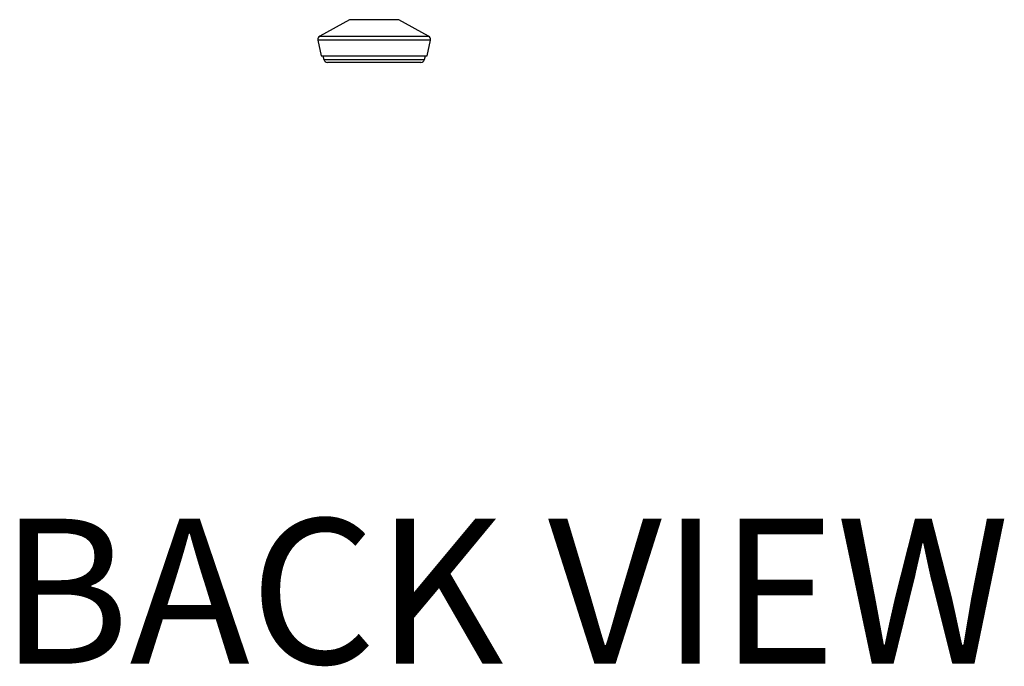
# Model space of a CAD drawing. Units: millimetres. Extents: x 0 to 420, y 0 to 297.
# Drawn here: x 304 to 322, y 66 to 78 of the extents above; entities that cross this region are included whole.
import ezdxf

# ---------------------------------------------------------------- set-up
doc = ezdxf.new("R2010")
doc.units = ezdxf.units.MM
doc.layers.add('DIMENSIONS', color=7, linetype='Continuous')
doc.styles.add('SLDTEXTSTYLE0', font='TXT', dxfattribs={"width": 0.7})

msp = doc.modelspace()

# ---------------------------------------------------------------- linework, layer by layer
at = {"color": 7, "linetype": 'Continuous', "lineweight": 25}
for p, q in [((309.62674, 77.52564), (309.08212, 77.22424)), ((311.06815, 77.22424), (310.52353, 77.52564)), ((309.04903, 77.15284), (309.10614, 76.86731)), ((311.04414, 76.86731), (311.10124, 77.15284)), ((309.10614, 76.86731), (310.07514, 76.86731)), ((309.13947, 76.86731), (309.15838, 76.79672)), ((310.07514, 76.86731), (311.04414, 76.86731)), ((310.99189, 76.79672), (311.0108, 76.86731)), ((310.92749, 76.74731), (309.22278, 76.74731))]:
    msp.add_line(p, q, dxfattribs=at)
at = {"color": 8, "linetype": 'Continuous', "lineweight": 25}
for p, q in [((310.07514, 77.52564), (309.62674, 77.52564)), ((310.52353, 77.52564), (310.07514, 77.52564)), ((311.10124, 77.15284), (309.04903, 77.15284)), ((309.08212, 77.22424), (310.07514, 77.22424)), ((310.07514, 77.22424), (311.06815, 77.22424)), ((309.15838, 76.79672), (310.07514, 76.79672)), ((310.07514, 76.79672), (310.99189, 76.79672))]:
    msp.add_line(p, q, dxfattribs=at)
at = {"color": 7, "linetype": 'Continuous', "lineweight": 25}
for centre, start, end in [((309.1144, 77.16591), 118.960292, 191.309932), ((311.03587, 77.16591), 348.690068, 61.039708), ((309.22278, 76.81397), 195, 270), ((310.92749, 76.81397), 270, 345)]:
    msp.add_arc(centre, 0.06667, start, end, dxfattribs=at)

# ---------------------------------------------------------------- texts
at = {"layer": 'DIMENSIONS', "insert": (303.23854, 68.41814), "char_height": 2.645833, "attachment_point": 1, "style": 'SLDTEXTSTYLE0'}
msp.add_mtext('BACK VIEW', dxfattribs=at)

doc.saveas('drawing.dxf')
